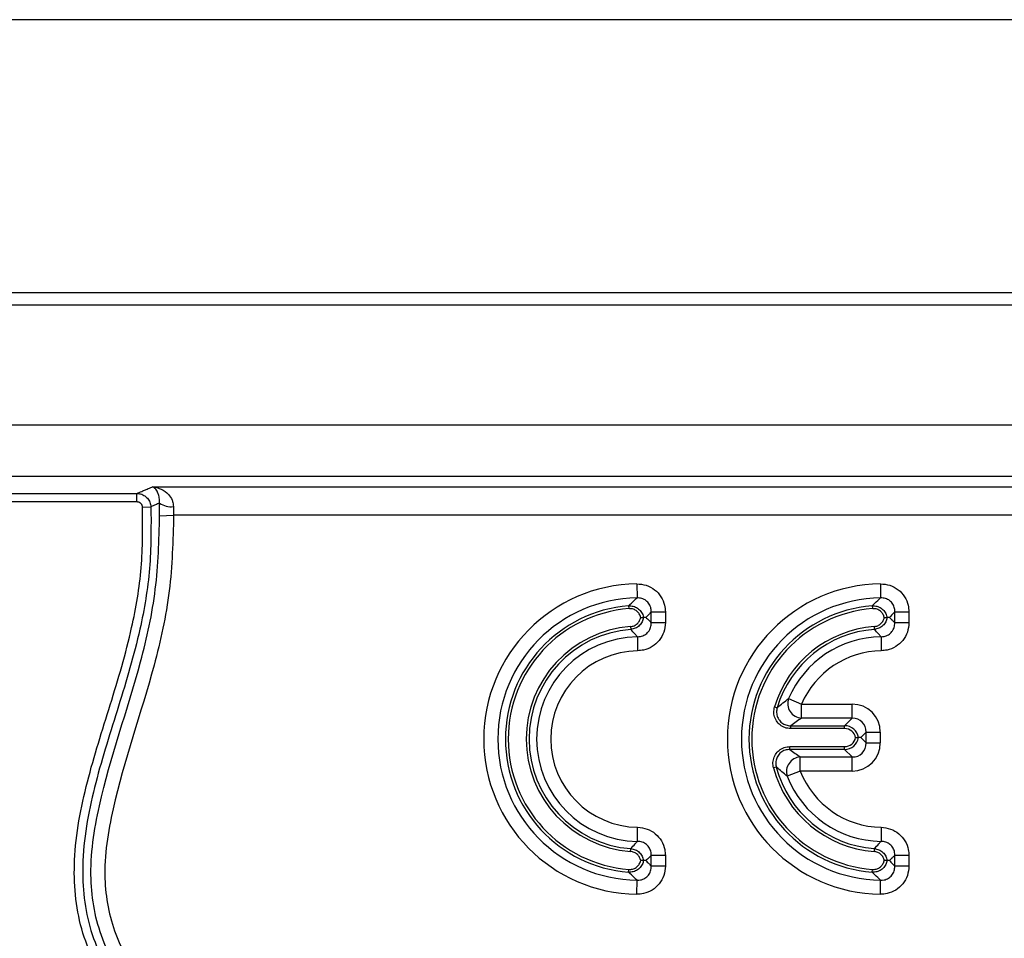
# Model space of a CAD drawing. Units: millimetres. Extents: x 75 to 2144, y 25 to 1460.
# Drawn here: x 428 to 462, y 635 to 667 of the extents above; entities that cross this region are included whole.
import ezdxf

# ---------------------------------------------------------------- set-up
doc = ezdxf.new("R2010")
doc.units = ezdxf.units.MM
doc.header["$LTSCALE"] = 5
doc.linetypes.add('SLD-Solid', pattern=[0])

msp = doc.modelspace()

# ---------------------------------------------------------------- linework, layer by layer
at = {"color": 7, "linetype": 'SLD-Solid', "lineweight": 25}
for p, q in [((822.43957, 667.43823), (322.43957, 667.43823)), ((417.68957, 657.88327), (727.18957, 657.88327)), ((821.68957, 657.43823), (322.68957, 657.43823)), ((821.68957, 653.23823), (322.68957, 653.23823)), ((682.93958, 651.43823), (423.86539, 651.43823)), ((424.69126, 650.84977), (431.98293, 650.84977)), ((431.98293, 650.55091), (431.98293, 650.84977)), ((432.53076, 651.08065), (556.23867, 651.08065)), ((431.98293, 650.55091), (424.69126, 650.55091)), ((432.78007, 650.06951), (432.77478, 650.5098)), ((432.1833, 650.36431), (432.47632, 650.38011)), ((432.78007, 650.06951), (433.26892, 650.08445)), ((433.26292, 650.38821), (433.26892, 650.08445)), ((555.47433, 650.08445), (433.26892, 650.08445)), ((449.48442, 647.68445), (449.49147, 647.1921)), ((458.01162, 647.68445), (458.01867, 647.1921)), ((449.19459, 646.91291), (449.20233, 646.81474)), ((449.99091, 646.32542), (449.99091, 646.69975)), ((449.99091, 646.69975), (450.48332, 646.69975)), ((450.48332, 646.69975), (450.48332, 646.32542)), ((457.72179, 646.91291), (457.72953, 646.81474)), ((458.51811, 646.32542), (458.51811, 646.69975)), ((458.51811, 646.69975), (459.01052, 646.69975)), ((459.01052, 646.69975), (459.01052, 646.32542)), ((449.71912, 646.50049), (449.71904, 646.50048)), ((449.99091, 646.32542), (450.48332, 646.32542)), ((458.24632, 646.50049), (458.24624, 646.50048)), ((458.51811, 646.32542), (459.01052, 646.32542)), ((449.26312, 646.18588), (449.27058, 646.08768)), ((457.79032, 646.18588), (457.79778, 646.08768)), ((449.5062, 645.83308), (449.51389, 645.34073)), ((458.0334, 645.83308), (458.04109, 645.34073)), ((454.79757, 643.66704), (455.24982, 643.47228)), ((454.30564, 643.37561), (454.40002, 643.34752)), ((455.24982, 642.97988), (455.24982, 643.47228)), ((455.24982, 643.47228), (457.02251, 643.47228)), ((457.02251, 642.97988), (457.02251, 643.47228)), ((457.02251, 642.97988), (455.24982, 642.97988)), ((456.75728, 642.71465), (457.02251, 642.97988)), ((454.87197, 642.61617), (454.87197, 642.71465)), ((454.87197, 642.71465), (456.75728, 642.71465)), ((456.75728, 642.61617), (454.87197, 642.61617)), ((456.75728, 642.61617), (456.75728, 642.71465)), ((457.51491, 642.48748), (457.32777, 642.30033)), ((457.51491, 642.11319), (457.51491, 642.48748)), ((457.51491, 642.48748), (458.00732, 642.48748)), ((458.00732, 642.48748), (458.00732, 642.11319)), ((457.32777, 642.30033), (457.24312, 642.30033)), ((457.32777, 642.30033), (457.51491, 642.11319)), ((454.84342, 641.88602), (454.84342, 641.9845)), ((454.84342, 641.9845), (456.75728, 641.9845)), ((456.75728, 641.88602), (454.84342, 641.88602)), ((456.75728, 641.88602), (456.75728, 641.9845)), ((457.02251, 641.62079), (456.75728, 641.88602)), ((457.51491, 642.11319), (458.00732, 642.11319)), ((455.20814, 641.62079), (457.02251, 641.62079)), ((455.20814, 641.12838), (455.20814, 641.62079)), ((457.02251, 641.12838), (457.02251, 641.62079)), ((454.36729, 641.26807), (454.27206, 641.24297)), ((455.20814, 641.12838), (454.74924, 640.94983)), ((457.02251, 641.12838), (455.20814, 641.12838)), ((449.5062, 638.66584), (449.51389, 639.15819)), ((458.04109, 639.15819), (458.0334, 638.66584)), ((449.26312, 638.31304), (449.27058, 638.41124)), ((457.79778, 638.41124), (457.79032, 638.31304)), ((449.99091, 637.79917), (449.99091, 638.1735)), ((450.48332, 638.1735), (449.99091, 638.1735)), ((450.48332, 638.1735), (450.48332, 637.79917)), ((458.51811, 637.79917), (458.51811, 638.1735)), ((459.01052, 638.1735), (458.51811, 638.1735)), ((459.01052, 638.1735), (459.01052, 637.79917)), ((449.19459, 637.58601), (449.20233, 637.68418)), ((449.71912, 637.99843), (449.71904, 637.99844)), ((450.48332, 637.79917), (449.99091, 637.79917)), ((457.72179, 637.58601), (457.72953, 637.68418)), ((458.24632, 637.99843), (458.24624, 637.99844)), ((459.01052, 637.79917), (458.51811, 637.79917)), ((449.48442, 636.81447), (449.49147, 637.30682)), ((458.01162, 636.81447), (458.01867, 637.30682))]:
    msp.add_line(p, q, dxfattribs=at)
for centre, radius, start, end in [((433.18577, 651.11911), 0.73496, 235.999502, 276.025053), ((449.56217, 642.24946), 5.43555, 90.819516, 269.180484), ((458.08937, 642.24946), 5.43555, 90.819516, 269.180484), ((449.56217, 642.24946), 4.94315, 90.819516, 269.180484), ((458.08937, 642.24946), 4.94315, 90.819516, 269.180484), ((449.56217, 642.24946), 4.67792, 94.506803, 265.493197), ((449.56217, 642.24946), 4.57944, 94.506803, 265.493197), ((458.08937, 642.24946), 4.67792, 94.506803, 265.493197), ((458.08937, 642.24946), 4.57944, 94.506803, 265.493197), ((449.56217, 642.24946), 3.94776, 94.344373, 265.655627), ((449.56217, 642.24946), 3.84928, 94.344373, 265.655627), ((458.08937, 642.24946), 3.94776, 94.344373, 163.425382), ((458.08937, 642.24946), 3.84928, 94.344373, 163.425382), ((449.56217, 642.24946), 3.58405, 90.894767, 269.105233), ((458.08937, 642.24946), 3.58405, 90.894767, 156.701272), ((449.56217, 642.24946), 3.09165, 90.894767, 269.105233), ((458.08937, 642.24946), 3.09165, 90.894767, 156.701272), ((455.28035, 643.49238), 0.5134, 160.110059, 266.591213), ((455.23713, 641.10856), 0.51305, 93.239512, 198.021281), ((458.08937, 642.24946), 3.94776, 194.77078, 265.655627), ((458.08937, 642.24946), 3.84928, 194.77078, 265.655627), ((458.08937, 642.24946), 3.09165, 201.260792, 269.105233), ((458.08937, 642.24946), 3.58405, 201.260792, 269.105233)]:
    msp.add_arc(centre, radius, start, end, dxfattribs=at)
for centre, major_axis, ratio, start_param, end_param in [((456.99189, 642.45686), (0.72876, 0.72876), 0.97028753, 5.51286627, 7.05350434), ((456.99189, 642.45686), (0.38571, 0.38571), 0.91662628, 5.51286627, 7.05350434), ((456.74503, 642.21), (0.36011, 0.36011), 0.98178265, 5.66856574, 7.05350434), ((456.74503, 642.21), (0.2915, 0.2915), 0.97028753, 5.70698905, 7.05350434), ((456.74503, 642.39067), (0.36011, -0.36011), 0.98178265, 5.51286627, 6.89780487), ((456.74503, 642.39067), (0.2915, -0.2915), 0.97028753, 5.51286627, 6.85938157), ((456.99189, 642.14381), (0.38571, -0.38571), 0.91662628, 5.51286627, 7.05350434), ((456.99189, 642.14381), (0.72876, -0.72876), 0.97028753, 5.51286627, 7.05350434)]:
    msp.add_ellipse(centre, major_axis=major_axis, ratio=ratio, start_param=start_param, end_param=end_param, dxfattribs=at)
for points, knots in [([(431.98293, 650.84977), (432.03961, 650.8736), (432.14115, 650.9163), (432.26063, 650.96664), (432.35012, 651.00438), (432.43131, 651.03864), (432.49434, 651.06526), (432.53076, 651.08065)], [0, 0, 0, 0, 0.30973586, 0.55490833, 0.65411766, 0.8000808, 1, 1, 1, 1]), ([(431.98293, 650.84977), (432.01331, 650.84777), (432.09818, 650.84218), (432.23133, 650.79042), (432.3592, 650.68515), (432.45022, 650.54344), (432.46762, 650.43455), (432.47632, 650.38011)], [0, 0, 0, 0, 0.12274766, 0.342873175, 0.561322298, 0.780681178, 1, 1, 1, 1]), ([(432.77478, 650.5098), (432.77511, 650.57321), (432.77579, 650.70672), (432.72445, 650.87609), (432.64235, 651.01529), (432.56907, 651.06703), (432.5314, 651.08042), (432.53076, 651.08065)], [0, 0, 0, 0, 0.17293287, 0.36413804, 0.67067096, 0.99446868, 1, 1, 1, 1]), ([(432.53076, 651.08065), (432.53226, 651.08051), (432.63607, 651.07072), (432.83752, 651.01656), (433.07683, 650.8515), (433.19427, 650.6772), (433.25019, 650.53276), (433.25737, 650.4512), (433.26292, 650.38821)], [0, 0, 0, 0, 0.00463354, 0.322183395, 0.623556026, 0.815521387, 0.857534446, 1, 1, 1, 1]), ([(432.1833, 650.36431), (432.17997, 650.38615), (432.17331, 650.42982), (432.13648, 650.48649), (432.08437, 650.52824), (432.03003, 650.54837), (431.99537, 650.55024), (431.98293, 650.55091)], [0, 0, 0, 0, 0.21820201, 0.43642348, 0.65463795, 0.87596638, 1, 1, 1, 1]), ([(432.77478, 650.5098), (432.73025, 650.49044), (432.63088, 650.44723), (432.53128, 650.40398), (432.47632, 650.38011)], [0, 0, 0, 0, 0.448090437, 1, 1, 1, 1]), ([(433.68012, 630.80928), (433.20402, 631.20137), (432.25317, 631.98443), (430.92331, 633.53573), (429.90271, 635.56138), (429.68892, 638.13926), (430.20173, 640.77669), (431.05988, 643.44333), (431.79721, 645.91794), (432.19394, 648.2435), (432.18684, 649.65771), (432.1833, 650.36431)], [0, 0, 0, 0, 0.087332398, 0.174416719, 0.288286898, 0.402417848, 0.534034588, 0.66696538, 0.799776346, 0.899958512, 1, 1, 1, 1]), ([(432.47632, 650.38011), (432.48, 649.66041), (432.48737, 648.22), (432.08865, 645.87338), (431.34977, 643.39645), (430.49403, 640.74576), (429.98603, 638.15058), (430.19, 635.64357), (431.08693, 633.86605), (432.32395, 632.32549), (433.24802, 631.55283), (433.86011, 631.04104)], [0, 0, 0, 0, 0.10311932, 0.20638101, 0.34002747, 0.47379819, 0.60623608, 0.7171518, 0.82776741, 0.88591673, 1, 1, 1, 1]), ([(434.03825, 631.27041), (434.03823, 631.27042), (433.23564, 631.89374), (431.94651, 633.07276), (430.66613, 635.19789), (430.23951, 637.4949), (430.75695, 640.81624), (431.95553, 644.07405), (432.71136, 647.48085), (432.75718, 649.20732), (432.78007, 650.06951)], [0, 0, 0, 0, 0.00000295, 0.15001141, 0.25476936, 0.3606096, 0.48737109, 0.74558167, 0.87294404, 1, 1, 1, 1]), ([(433.26892, 650.08445), (433.24572, 649.19887), (433.19929, 647.42563), (432.43763, 643.97735), (431.24748, 640.74224), (430.73516, 637.52191), (431.1345, 635.37195), (432.33569, 633.35973), (433.59045, 632.29262), (434.33823, 631.65668)], [0, 0, 0, 0, 0.13331714, 0.2669473, 0.52987562, 0.65323949, 0.75310562, 0.85286298, 1, 1, 1, 1]), ([(449.48442, 647.68445), (449.59627, 647.67531), (449.82006, 647.65701), (450.11912, 647.4911), (450.34334, 647.24411), (450.46513, 646.96526), (450.47795, 646.77809), (450.48332, 646.69975)], [0, 0, 0, 0, 0.21433817, 0.42883746, 0.63980842, 0.84923869, 1, 1, 1, 1]), ([(458.01162, 647.68445), (458.12347, 647.67531), (458.34726, 647.65701), (458.64632, 647.4911), (458.87054, 647.24411), (458.99233, 646.96526), (459.00515, 646.77809), (459.01052, 646.69975)], [0, 0, 0, 0, 0.21433817, 0.42883746, 0.63980842, 0.84923869, 1, 1, 1, 1]), ([(449.19459, 646.91291), (449.2602, 646.97581), (449.35949, 647.07101), (449.45803, 647.16142), (449.49147, 647.1921)], [0, 0, 0, 0, 0.66070991, 1, 1, 1, 1]), ([(449.99091, 646.69975), (449.98937, 646.73986), (449.98573, 646.83455), (449.92763, 646.97718), (449.81485, 647.1024), (449.66164, 647.18342), (449.5486, 647.18919), (449.49147, 647.1921)], [0, 0, 0, 0, 0.15348677, 0.36230056, 0.57004348, 0.78269792, 1, 1, 1, 1]), ([(457.72179, 646.91291), (457.7874, 646.97581), (457.88669, 647.07101), (457.98523, 647.16142), (458.01867, 647.1921)], [0, 0, 0, 0, 0.66070991, 1, 1, 1, 1]), ([(458.51811, 646.69975), (458.51657, 646.73986), (458.51293, 646.83455), (458.45483, 646.97718), (458.34205, 647.1024), (458.18884, 647.18342), (458.0758, 647.18919), (458.01867, 647.1921)], [0, 0, 0, 0, 0.15348677, 0.36230056, 0.57004348, 0.78269792, 1, 1, 1, 1]), ([(449.19459, 646.91291), (449.25054, 646.91159), (449.36266, 646.90894), (449.51677, 646.83519), (449.63659, 646.71923), (449.69856, 646.59894), (449.71431, 646.5232), (449.71904, 646.50048)], [0, 0, 0, 0, 0.22810353, 0.45711763, 0.68213748, 0.90466143, 1, 1, 1, 1]), ([(449.61953, 646.50051), (449.61651, 646.51361), (449.60374, 646.56898), (449.55715, 646.66092), (449.46113, 646.75382), (449.33732, 646.81244), (449.24731, 646.81397), (449.20233, 646.81474)], [0, 0, 0, 0, 0.07082356, 0.29931138, 0.53003543, 0.76511598, 1, 1, 1, 1]), ([(449.99091, 646.69975), (449.96088, 646.66913), (449.89847, 646.6055), (449.83612, 646.53978), (449.80377, 646.50568)], [0, 0, 0, 0, 0.48112388, 1, 1, 1, 1]), ([(457.72179, 646.91291), (457.77774, 646.91159), (457.88986, 646.90894), (458.04397, 646.83519), (458.16379, 646.71923), (458.22576, 646.59894), (458.24151, 646.5232), (458.24624, 646.50048)], [0, 0, 0, 0, 0.22810353, 0.45711763, 0.68213748, 0.90466143, 1, 1, 1, 1]), ([(458.14673, 646.50051), (458.14371, 646.51361), (458.13094, 646.56898), (458.08435, 646.66092), (457.98833, 646.75382), (457.86452, 646.81244), (457.77451, 646.81397), (457.72953, 646.81474)], [0, 0, 0, 0, 0.07082356, 0.29931138, 0.53003543, 0.76511598, 1, 1, 1, 1]), ([(458.51811, 646.69975), (458.48808, 646.66913), (458.42567, 646.6055), (458.36332, 646.53978), (458.33097, 646.50568)], [0, 0, 0, 0, 0.48112388, 1, 1, 1, 1]), ([(449.26312, 646.18588), (449.30729, 646.19354), (449.39565, 646.20885), (449.50785, 646.28568), (449.58699, 646.38645), (449.60931, 646.46468), (449.61953, 646.50051)], [0, 0, 0, 0, 0.2617192, 0.52360993, 0.78181681, 1, 1, 1, 1]), ([(449.71912, 646.50049), (449.70578, 646.44915), (449.67856, 646.34438), (449.57534, 646.21351), (449.43566, 646.11724), (449.32555, 646.09753), (449.27058, 646.08768)], [0, 0, 0, 0, 0.24105156, 0.49198591, 0.74638237, 1, 1, 1, 1]), ([(449.5062, 645.83308), (449.54126, 645.83472), (449.6309, 645.83893), (449.7695, 645.89302), (449.89639, 646.00393), (449.97968, 646.15568), (449.98714, 646.26845), (449.99091, 646.32542)], [0, 0, 0, 0, 0.13701996, 0.35036196, 0.56229021, 0.77887048, 1, 1, 1, 1]), ([(450.48332, 646.32542), (450.47257, 646.2138), (450.45108, 645.99049), (450.281, 645.69405), (450.0309, 645.47324), (449.75959, 645.35944), (449.58237, 645.34595), (449.51389, 645.34073)], [0, 0, 0, 0, 0.21830124, 0.43676009, 0.6517837, 0.86543858, 1, 1, 1, 1]), ([(449.61953, 646.50051), (449.62061, 646.50051), (449.633, 646.50051), (449.65669, 646.5005), (449.68613, 646.50049), (449.70901, 646.50049), (449.7157, 646.50048), (449.71904, 646.50048)], [0, 0, 0, 0, 0.02352768, 0.27027672, 0.51467678, 0.75730484, 1, 1, 1, 1]), ([(449.80377, 646.50568), (449.80332, 646.50565), (449.77708, 646.50415), (449.74785, 646.5023), (449.71912, 646.50049)], [0, 0, 0, 0, 0.01698646, 1, 1, 1, 1]), ([(449.80377, 646.50568), (449.83705, 646.47413), (449.89946, 646.41497), (449.96181, 646.35392), (449.99091, 646.32542)], [0, 0, 0, 0, 0.53327729, 1, 1, 1, 1]), ([(457.79032, 646.18588), (457.83449, 646.19354), (457.92285, 646.20885), (458.03505, 646.28568), (458.11419, 646.38645), (458.13651, 646.46468), (458.14673, 646.50051)], [0, 0, 0, 0, 0.2617192, 0.52360993, 0.78181681, 1, 1, 1, 1]), ([(458.24632, 646.50049), (458.23298, 646.44915), (458.20576, 646.34438), (458.10254, 646.21351), (457.96286, 646.11724), (457.85275, 646.09753), (457.79778, 646.08768)], [0, 0, 0, 0, 0.24105156, 0.49198591, 0.74638237, 1, 1, 1, 1]), ([(458.0334, 645.83308), (458.06846, 645.83472), (458.1581, 645.83893), (458.2967, 645.89302), (458.42359, 646.00393), (458.50688, 646.15568), (458.51434, 646.26845), (458.51811, 646.32542)], [0, 0, 0, 0, 0.13701996, 0.35036196, 0.56229021, 0.77887048, 1, 1, 1, 1]), ([(459.01052, 646.32542), (458.99977, 646.2138), (458.97828, 645.99049), (458.8082, 645.69405), (458.5581, 645.47324), (458.28679, 645.35944), (458.10957, 645.34595), (458.04109, 645.34073)], [0, 0, 0, 0, 0.218301236, 0.436760095, 0.651783704, 0.865438584, 1, 1, 1, 1]), ([(458.14673, 646.50051), (458.14781, 646.50051), (458.1602, 646.50051), (458.18389, 646.5005), (458.21333, 646.50049), (458.23621, 646.50049), (458.2429, 646.50048), (458.24624, 646.50048)], [0, 0, 0, 0, 0.02352768, 0.27027672, 0.51467678, 0.75730484, 1, 1, 1, 1]), ([(458.33097, 646.50568), (458.33052, 646.50565), (458.30428, 646.50415), (458.27505, 646.5023), (458.24632, 646.50049)], [0, 0, 0, 0, 0.01698646, 1, 1, 1, 1]), ([(458.33097, 646.50568), (458.36425, 646.47413), (458.42666, 646.41497), (458.48901, 646.35392), (458.51811, 646.32542)], [0, 0, 0, 0, 0.53327729, 1, 1, 1, 1]), ([(449.5062, 645.83308), (449.48052, 645.86164), (449.40254, 645.94839), (449.32355, 646.03177), (449.27058, 646.08768)], [0, 0, 0, 0, 0.32933166, 1, 1, 1, 1]), ([(458.0334, 645.83308), (458.00772, 645.86164), (457.92974, 645.94839), (457.85075, 646.03177), (457.79778, 646.08768)], [0, 0, 0, 0, 0.32933166, 1, 1, 1, 1]), ([(454.40002, 643.34752), (454.46604, 643.40299), (454.59196, 643.5088), (454.73129, 643.61603), (454.79757, 643.66704)], [0, 0, 0, 0, 0.52423344, 1, 1, 1, 1]), ([(454.87197, 642.61617), (454.8365, 642.61799), (454.73603, 642.62314), (454.57719, 642.68016), (454.42048, 642.80252), (454.31355, 642.97324), (454.2661, 643.17475), (454.29246, 643.30868), (454.30564, 643.37561)], [0, 0, 0, 0, 0.09683635, 0.27429213, 0.4506334, 0.63053624, 0.81537541, 1, 1, 1, 1]), ([(454.40002, 643.34752), (454.3885, 643.29142), (454.36549, 643.17945), (454.40401, 643.01058), (454.49312, 642.86788), (454.62452, 642.76621), (454.75787, 642.7196), (454.84214, 642.71594), (454.87197, 642.71465)], [0, 0, 0, 0, 0.18537731, 0.36998358, 0.54915045, 0.72495464, 0.9026291, 1, 1, 1, 1]), ([(455.24982, 642.97988), (455.18726, 642.93797), (455.05565, 642.8498), (454.93517, 642.76116), (454.87197, 642.71465)], [0, 0, 0, 0, 0.47538955, 1, 1, 1, 1]), ([(457.14357, 642.30033), (457.14465, 642.30033), (457.15712, 642.30033), (457.18088, 642.30033), (457.21034, 642.30033), (457.23316, 642.30033), (457.2398, 642.30033), (457.24312, 642.30033)], [0, 0, 0, 0, 0.0235219, 0.27141408, 0.51542341, 0.75767936, 1, 1, 1, 1]), ([(454.27206, 641.24297), (454.26582, 641.27154), (454.24568, 641.3638), (454.25471, 641.5261), (454.32763, 641.7113), (454.46073, 641.86231), (454.64003, 641.96512), (454.77565, 641.97804), (454.84342, 641.9845)], [0, 0, 0, 0, 0.08122364, 0.26221809, 0.44187126, 0.62479303, 0.81250134, 1, 1, 1, 1]), ([(454.84342, 641.88602), (454.7865, 641.88106), (454.67289, 641.87116), (454.52235, 641.78615), (454.41109, 641.66015), (454.35086, 641.50512), (454.3444, 641.36925), (454.36186, 641.29205), (454.36729, 641.26807)], [0, 0, 0, 0, 0.18821634, 0.37567817, 0.55789307, 0.73706871, 0.91834122, 1, 1, 1, 1]), ([(454.84342, 641.88602), (454.90512, 641.83909), (455.02165, 641.75047), (455.14847, 641.66228), (455.20814, 641.62079)], [0, 0, 0, 0, 0.52952199, 1, 1, 1, 1]), ([(454.74924, 640.94983), (454.68633, 641.00013), (454.5527, 641.10695), (454.43145, 641.21232), (454.36729, 641.26807)], [0, 0, 0, 0, 0.47082017, 1, 1, 1, 1]), ([(449.51389, 639.15819), (449.62532, 639.1457), (449.84827, 639.12073), (450.14201, 638.94605), (450.35888, 638.69253), (450.46844, 638.41949), (450.47917, 638.24206), (450.48332, 638.1735)], [0, 0, 0, 0, 0.21829801, 0.43675481, 0.6517584, 0.86541923, 1, 1, 1, 1]), ([(458.04109, 639.15819), (458.15252, 639.1457), (458.37547, 639.12073), (458.66921, 638.94605), (458.88608, 638.69253), (458.99564, 638.41949), (459.00637, 638.24206), (459.01052, 638.1735)], [0, 0, 0, 0, 0.21829801, 0.43675481, 0.6517584, 0.86541923, 1, 1, 1, 1]), ([(449.27058, 638.41124), (449.32355, 638.46715), (449.40254, 638.55053), (449.48052, 638.63727), (449.5062, 638.66584)], [0, 0, 0, 0, 0.67066834, 1, 1, 1, 1]), ([(449.27058, 638.41124), (449.32555, 638.40139), (449.43566, 638.38168), (449.57534, 638.28541), (449.67856, 638.15454), (449.70578, 638.04977), (449.71912, 637.99843)], [0, 0, 0, 0, 0.25361763, 0.50801409, 0.75894844, 1, 1, 1, 1]), ([(449.99091, 638.1735), (449.98981, 638.20858), (449.98698, 638.2983), (449.93506, 638.43771), (449.82618, 638.56633), (449.67574, 638.652), (449.56311, 638.66119), (449.5062, 638.66584)], [0, 0, 0, 0, 0.13701094, 0.35036944, 0.56228501, 0.77884532, 1, 1, 1, 1]), ([(457.79778, 638.41124), (457.85075, 638.46715), (457.92974, 638.55053), (458.00772, 638.63727), (458.0334, 638.66584)], [0, 0, 0, 0, 0.67066834, 1, 1, 1, 1]), ([(457.79778, 638.41124), (457.85275, 638.40139), (457.96286, 638.38168), (458.10254, 638.28541), (458.20576, 638.15454), (458.23298, 638.04977), (458.24632, 637.99843)], [0, 0, 0, 0, 0.25361763, 0.50801409, 0.75894844, 1, 1, 1, 1]), ([(458.51811, 638.1735), (458.51701, 638.20858), (458.51418, 638.2983), (458.46226, 638.43771), (458.35338, 638.56633), (458.20294, 638.652), (458.09031, 638.66119), (458.0334, 638.66584)], [0, 0, 0, 0, 0.13701094, 0.35036944, 0.56228501, 0.77884532, 1, 1, 1, 1]), ([(449.61953, 637.99841), (449.60931, 638.03424), (449.58699, 638.11247), (449.50785, 638.21324), (449.39565, 638.29006), (449.30729, 638.30538), (449.26312, 638.31304)], [0, 0, 0, 0, 0.21818319, 0.47639007, 0.7382808, 1, 1, 1, 1]), ([(449.99091, 638.1735), (449.96181, 638.145), (449.89946, 638.08395), (449.83705, 638.02479), (449.80377, 637.99324)], [0, 0, 0, 0, 0.46672271, 1, 1, 1, 1]), ([(458.14673, 637.99841), (458.13651, 638.03424), (458.11419, 638.11247), (458.03505, 638.21324), (457.92285, 638.29006), (457.83449, 638.30538), (457.79032, 638.31304)], [0, 0, 0, 0, 0.21818319, 0.47639007, 0.7382808, 1, 1, 1, 1]), ([(458.51811, 638.1735), (458.48901, 638.145), (458.42666, 638.08395), (458.36425, 638.02479), (458.33097, 637.99324)], [0, 0, 0, 0, 0.46672271, 1, 1, 1, 1]), ([(449.71904, 637.99844), (449.71431, 637.97572), (449.69856, 637.89998), (449.63659, 637.77968), (449.51677, 637.66373), (449.36266, 637.58998), (449.25054, 637.58733), (449.19459, 637.58601)], [0, 0, 0, 0, 0.09533857, 0.31786252, 0.54288237, 0.77189647, 1, 1, 1, 1]), ([(449.20233, 637.68418), (449.24731, 637.68495), (449.33732, 637.68648), (449.46113, 637.7451), (449.55715, 637.838), (449.60374, 637.92994), (449.61651, 637.98531), (449.61953, 637.99841)], [0, 0, 0, 0, 0.23488402, 0.46996457, 0.70068862, 0.92917644, 1, 1, 1, 1]), ([(450.48332, 637.79917), (450.47257, 637.68747), (450.45108, 637.46397), (450.28092, 637.16732), (450.03075, 636.94666), (449.7502, 636.82885), (449.56285, 636.81871), (449.48442, 636.81447)], [0, 0, 0, 0, 0.21433536, 0.42883302, 0.63978388, 0.8492186, 1, 1, 1, 1]), ([(449.49147, 637.30682), (449.5316, 637.3078), (449.62634, 637.3101), (449.76977, 637.36616), (449.89661, 637.4771), (449.97984, 637.62915), (449.98719, 637.74209), (449.99091, 637.79917)], [0, 0, 0, 0, 0.15347744, 0.36230828, 0.57003691, 0.78267194, 1, 1, 1, 1]), ([(449.71904, 637.99844), (449.7157, 637.99844), (449.70901, 637.99843), (449.68613, 637.99843), (449.65669, 637.99842), (449.633, 637.99841), (449.62061, 637.99841), (449.61953, 637.99841)], [0, 0, 0, 0, 0.24269516, 0.48532322, 0.72972328, 0.97647232, 1, 1, 1, 1]), ([(449.80377, 637.99324), (449.80332, 637.99327), (449.77708, 637.99477), (449.74785, 637.99662), (449.71912, 637.99843)], [0, 0, 0, 0, 0.01698646, 1, 1, 1, 1]), ([(449.80377, 637.99324), (449.83612, 637.95914), (449.89847, 637.89342), (449.96088, 637.82979), (449.99091, 637.79917)], [0, 0, 0, 0, 0.51887612, 1, 1, 1, 1]), ([(458.24624, 637.99844), (458.24151, 637.97572), (458.22576, 637.89998), (458.16379, 637.77968), (458.04397, 637.66373), (457.88986, 637.58998), (457.77774, 637.58733), (457.72179, 637.58601)], [0, 0, 0, 0, 0.09533857, 0.31786252, 0.54288237, 0.77189647, 1, 1, 1, 1]), ([(457.72953, 637.68418), (457.77451, 637.68495), (457.86452, 637.68648), (457.98833, 637.7451), (458.08435, 637.838), (458.13094, 637.92994), (458.14371, 637.98531), (458.14673, 637.99841)], [0, 0, 0, 0, 0.23488402, 0.46996457, 0.70068862, 0.92917644, 1, 1, 1, 1]), ([(459.01052, 637.79917), (458.99977, 637.68747), (458.97828, 637.46397), (458.80812, 637.16732), (458.55795, 636.94666), (458.2774, 636.82885), (458.09005, 636.81871), (458.01162, 636.81447)], [0, 0, 0, 0, 0.21433536, 0.42883302, 0.63978388, 0.8492186, 1, 1, 1, 1]), ([(458.01867, 637.30682), (458.0588, 637.3078), (458.15354, 637.3101), (458.29697, 637.36616), (458.42381, 637.4771), (458.50704, 637.62915), (458.51439, 637.74209), (458.51811, 637.79917)], [0, 0, 0, 0, 0.15347744, 0.36230828, 0.57003691, 0.78267194, 1, 1, 1, 1]), ([(458.24624, 637.99844), (458.2429, 637.99844), (458.23621, 637.99843), (458.21333, 637.99843), (458.18389, 637.99842), (458.1602, 637.99841), (458.14781, 637.99841), (458.14673, 637.99841)], [0, 0, 0, 0, 0.24269516, 0.48532322, 0.72972328, 0.97647232, 1, 1, 1, 1]), ([(458.33097, 637.99324), (458.33052, 637.99327), (458.30428, 637.99477), (458.27505, 637.99662), (458.24632, 637.99843)], [0, 0, 0, 0, 0.01698646, 1, 1, 1, 1]), ([(458.33097, 637.99324), (458.36332, 637.95914), (458.42567, 637.89342), (458.48808, 637.82979), (458.51811, 637.79917)], [0, 0, 0, 0, 0.51887612, 1, 1, 1, 1]), ([(449.49147, 637.30682), (449.45803, 637.3375), (449.35949, 637.42791), (449.2602, 637.52311), (449.19459, 637.58601)], [0, 0, 0, 0, 0.33929009, 1, 1, 1, 1]), ([(458.01867, 637.30682), (457.98523, 637.3375), (457.88669, 637.42791), (457.7874, 637.52311), (457.72179, 637.58601)], [0, 0, 0, 0, 0.33929009, 1, 1, 1, 1])]:
    msp.add_open_spline(points, degree=3, knots=knots, dxfattribs=at)

doc.saveas('drawing.dxf')
